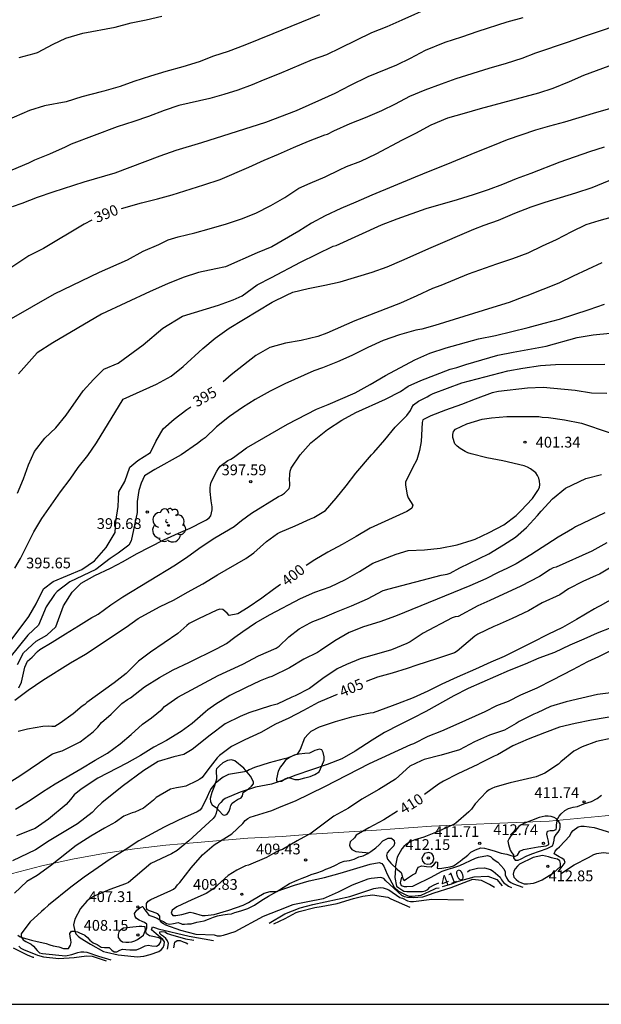
# Model space of a CAD drawing. Units: metres. Extents: x 575394 to 575744, y 4794290 to 4794540.
# Drawn here: x 575598 to 575639, y 4794290 to 4794359 of the extents above; entities that cross this region are included whole.
import ezdxf

# ---------------------------------------------------------------- set-up
doc = ezdxf.new("R2010")
doc.units = ezdxf.units.M
for name, color, linetype in [('010103', 9, 'LIMITE_MUNICIPAL'), ('010106', 9, 'Continuous'), ('020104', 34, 'Continuous'), ('020107', 3, 'Continuous'), ('020109', 7, 'CABEZA_TALUD'), ('020204', 9, 'Continuous'), ('020307', 24, 'Continuous'), ('020308', 9, 'Continuous'), ('100202', 3, 'Continuous')]:
    doc.layers.add(name, color=color, linetype=linetype)
doc.layers.add('020105', color=24, linetype='Continuous', lineweight=30)
doc.styles.add('ARIAL', font='ARIAL.TTF', dxfattribs={"height": 1})
doc.styles.add('ARIALI', font='ARIALI.TTF', dxfattribs={"height": 1})
doc.linetypes.add('CABEZA_TALUD', pattern='A,0.1,[204,DONOSTI.shx,S=0.15,R=0,X=0,Y=0],0,0.2', length=0.3)
doc.linetypes.add('LIMITE_MUNICIPAL', pattern='A,0.75,-0.32,0.75,-0.25,[205,DONOSTI.shx,S=0.375,R=0,X=0,Y=0],-1,0', length=3.07)

# ---------------------------------------------------------------- blocks, each defined once
blk = doc.blocks.new('ARBOL')
blk.add_circle((0, 0), 0.0587)
for centre, radius, start, end in [((-0.564, 0.381), 0.532, 92.28, 254.58), ((-0.28, 0.855), 0.3, 359.28777, 173.60777), ((0.097, 0.97), 0.21, 23.15651, 160.46651), ((0.438, 0.881), 0.24, 301.57804, 139.32804), ((0.656, 0.288), 0.443, 319.85562, 114.76562), ((-0.091, 0.321), 0.12, 119.14, 310.56), ((0.819, -0.249), 0.383, 235.52754, 62.02753), ((-0.556, -0.339), 0.555, 142.64, 266.54), ((-0.039, -0.384), 0.21, 189.64, 323.88), ((0.299, -0.624), 0.532, 224.67, 0.24), ((-0.301, -0.676), 0.45, 213.78, 295.32)]:
    blk.add_arc(centre, radius, start, end)
blk = doc.blocks.new('COTAPU')
blk.add_circle((0, 0), 0.075)

msp = doc.modelspace()

# ---------------------------------------------------------------- linework, layer by layer
at = {"layer": '010103', "lineweight": 0, "ltscale": 3, "flags": 128}
msp.add_lwpolyline([(575669.138, 4794308.823), (575667.524, 4794308.352), (575664.373, 4794307.545), (575659.282, 4794306.475), (575655.116, 4794305.643), (575651.078, 4794304.938), (575647.492, 4794304.348), (575643.569, 4794303.983), (575639.098, 4794303.527), (575635.174, 4794303.163), (575631.159, 4794302.98), (575626.961, 4794302.798), (575623.129, 4794302.525), (575618.569, 4794302.241), (575616.536, 4794302.089), (575614.158, 4794301.961), (575610.617, 4794301.654), (575608.425, 4794301.481), (575606.24, 4794301.231), (575604.065, 4794300.905), (575601.903, 4794300.502), (575599.757, 4794300.023), (575597.629, 4794299.469), (575595.521, 4794298.84), (575593.437, 4794298.138), (575591.379, 4794297.362), (575589.35, 4794296.515), (575587.419, 4794296.115), (575585.474, 4794295.787), (575583.518, 4794295.532), (575581.554, 4794295.351), (575579.584, 4794295.243), (575577.612, 4794295.209), (575575.64, 4794295.248), (575573.671, 4794295.361), (575571.708, 4794295.547), (575569.752, 4794295.807), (575567.302, 4794295.643)], dxfattribs=at)
at = {"layer": '010106', "flags": 128}
msp.add_lwpolyline([(575394.354, 4794290.372), (575744.344, 4794290.365), (575744.349, 4794540.357), (575394.359, 4794540.365)], close=True, dxfattribs=at)
at = {"layer": '020104', "flags": 128}
for points, elevation in [([(575626.882, 4794359.957), (575624.892, 4794359.077), (575623.848, 4794358.627), (575622.778, 4794358.193), (575620.604, 4794357.121), (575619.63, 4794356.673), (575618.646, 4794356.311), (575616.344, 4794355.339), (575615.212, 4794354.895), (575614.45, 4794354.563), (575613.45, 4794354.204), (575612.462, 4794353.886), (575611.492, 4794353.606), (575609.334, 4794353.114), (575608.298, 4794352.772), (575607.218, 4794352.356), (575606.188, 4794352.006), (575605.02, 4794351.632), (575601.824, 4794350.424), (575601.406, 4794350.218), (575600.29, 4794349.724), (575599.246, 4794349.308), (575598.824, 4794349.1), (575591.83, 4794346.172)], 388), ([(575619.146, 4794359.449), (575615.898, 4794358.119), (575613.946, 4794357.337), (575612.764, 4794356.903), (575611.748, 4794356.561), (575610.754, 4794356.18), (575609.614, 4794355.828), (575608.432, 4794355.506), (575607.348, 4794355.18), (575606.196, 4794354.8), (575605.228, 4794354.444), (575604.098, 4794354.116), (575603.898, 4794354.084), (575602.55, 4794353.724), (575601.462, 4794353.392), (575599.944, 4794353.092), (575598.908, 4794352.776), (575597.298, 4794352.084)], 387), ([(575633.345, 4794359.253), (575632.225, 4794358.941), (575630.206, 4794358.289), (575629.068, 4794357.893), (575627.896, 4794357.527), (575626.534, 4794356.971), (575625.492, 4794356.417), (575624.534, 4794355.935), (575622.518, 4794355.133), (575621.284, 4794354.521), (575620.216, 4794353.961), (575619.288, 4794353.533), (575617.518, 4794352.757), (575615.384, 4794351.936), (575610.914, 4794350.512), (575609.116, 4794349.982), (575607.998, 4794349.594), (575604.852, 4794348.412), (575602.692, 4794347.772), (575600.54, 4794347.084), (575599.434, 4794346.694), (575598.36, 4794346.278), (575597.696, 4794346.046)], 389), ([(575598.186, 4794356.476), (575599.228, 4794356.752), (575599.47, 4794356.83), (575600.556, 4794357.414), (575601.442, 4794357.824), (575602.626, 4794358.172), (575604.882, 4794358.602), (575606.01, 4794358.906), (575607.048, 4794359.102), (575608.148, 4794359.375)], 386), ([(575595.719, 4794337.153), (575600.639, 4794339.966), (575603.797, 4794341.486), (575605.745, 4794342.345), (575606.847, 4794342.945), (575607.927, 4794343.423), (575608.595, 4794343.755), (575609.295, 4794343.953), (575610.439, 4794344.241), (575611.459, 4794344.519), (575612.667, 4794344.869), (575613.695, 4794345.211), (575614.717, 4794345.619), (575615.749, 4794346.133), (575616.723, 4794346.705), (575617.709, 4794347.347), (575618.503, 4794347.703), (575619.541, 4794348.133), (575620.541, 4794348.633), (575621.047, 4794348.869), (575622.047, 4794349.25), (575623.105, 4794349.76), (575624.935, 4794350.72), (575625.866, 4794351.188), (575626.954, 4794351.782), (575628.112, 4794352.256), (575629.276, 4794352.584), (575630.4, 4794352.926), (575634.472, 4794354.012), (575635.466, 4794354.342), (575636.608, 4794354.796), (575637.616, 4794355.242), (575639.816, 4794356.05)], 391), ([(575639.57, 4794352.942), (575638.484, 4794352.64), (575636.262, 4794351.952), (575635.208, 4794351.68), (575634.236, 4794351.406), (575632.264, 4794350.722), (575631.236, 4794350.304), (575630.108, 4794349.87), (575627.97, 4794348.974), (575626.846, 4794348.544), (575625.834, 4794348.112), (575622.808, 4794346.865), (575621.697, 4794346.377), (575620.641, 4794345.935), (575619.547, 4794345.421), (575618.583, 4794344.919), (575617.717, 4794344.345), (575615.831, 4794343.249), (575614.809, 4794342.835), (575612.593, 4794341.871), (575611.923, 4794341.711), (575610.697, 4794341.465), (575609.633, 4794341.111), (575608.531, 4794340.675), (575607.333, 4794340.137), (575603.931, 4794338.56), (575600.534, 4794336.558), (575599.446, 4794335.852), (575598.147, 4794334.391)], 392), ([(575598.074, 4794326.063), (575598.486, 4794327.046), (575598.845, 4794328.029), (575599.256, 4794328.961), (575599.978, 4794329.893), (575600.752, 4794330.619), (575601.473, 4794331.5), (575602.658, 4794333.209), (575603.38, 4794333.986), (575604.102, 4794334.712), (575605.084, 4794335.128), (575606.838, 4794336.425), (575608.219, 4794337.576), (575609.585, 4794338.418), (575612.107, 4794339.183), (575613.131, 4794339.565), (575613.741, 4794339.829), (575614.791, 4794340.611), (575615.809, 4794341.119), (575617.835, 4794342.193), (575620.098, 4794343.301), (575620.308, 4794343.353), (575623.486, 4794344.793), (575624.574, 4794345.217), (575626.598, 4794345.934), (575628.788, 4794346.564), (575629.898, 4794346.904), (575630.942, 4794347.262), (575631.954, 4794347.642), (575632.906, 4794348.036), (575633.918, 4794348.396), (575635.948, 4794349.192), (575638.032, 4794349.91), (575639.05, 4794350.228)], 393), ([(575597.87, 4794320.813), (575598.282, 4794321.486), (575599.208, 4794323.35), (575599.774, 4794324.282), (575601.062, 4794326.146), (575601.732, 4794327.027), (575602.299, 4794327.855), (575602.969, 4794328.684), (575603.588, 4794329.565), (575605.441, 4794332.62), (575607.765, 4794333.659), (575608.798, 4794334.231), (575609.624, 4794334.905), (575611.002, 4794336.163), (575611.873, 4794336.871), (575612.843, 4794337.569), (575615.855, 4794339.397), (575616.847, 4794339.889), (575617.296, 4794340.081), (575618.362, 4794340.355), (575619.512, 4794340.573), (575620.594, 4794340.803), (575622.82, 4794341.485), (575623.88, 4794341.853), (575624.9, 4794342.295), (575626.938, 4794343.215), (575629.93, 4794344.484), (575630.656, 4794344.776), (575631.656, 4794345.13), (575632.782, 4794345.598), (575633.918, 4794346.046), (575634.902, 4794346.384), (575637.038, 4794347.016), (575638.194, 4794347.4), (575640.166, 4794348.214)], 394), ([(575638.868, 4794342.134), (575636.864, 4794341.214), (575635.854, 4794340.73), (575633.622, 4794339.83), (575633.422, 4794339.769), (575632.394, 4794339.377), (575631.248, 4794339.031), (575627.2, 4794337.761), (575626.292, 4794337.499), (575625.878, 4794337.433), (575624.726, 4794337.117), (575623.596, 4794336.717), (575622.518, 4794336.225), (575621.41, 4794335.665), (575620.412, 4794335.227), (575619.368, 4794334.797), (575618.748, 4794334.593), (575616.742, 4794333.701), (575615.7, 4794333.185), (575614.664, 4794332.599), (575613.778, 4794332.027), (575612.866, 4794331.411), (575611.962, 4794330.681), (575611.18, 4794329.913), (575610.956, 4794329.775), (575610.622, 4794329.519), (575609.504, 4794328.727), (575607.646, 4794327.701), (575606.938, 4794327.268), (575606.705, 4794326.748), (575606.527, 4794326.231), (575606.43, 4794325.471), (575606.414, 4794324.695), (575606.007, 4794322.73), (575605.845, 4794322.423), (575605.101, 4794321.873), (575604.535, 4794321.485), (575603.532, 4794320.725), (575601.72, 4794319.868), (575600.825, 4794319.183), (575600.647, 4794318.989), (575600.065, 4794318.116), (575599.531, 4794316.839), (575598.787, 4794316.143), (575597.542, 4794314.575)], 396), ([(575598.06, 4794314.099), (575598.486, 4794314.899), (575599.362, 4794315.732), (575600.119, 4794316.134), (575600.734, 4794316.726), (575601.272, 4794318.199), (575601.88, 4794319.149), (575602.506, 4794319.772), (575603.474, 4794320.31), (575604.55, 4794320.82), (575605.436, 4794321.286), (575606.382, 4794321.816), (575607.32, 4794322.316), (575608.284, 4794322.788), (575609.308, 4794323.263), (575610.116, 4794323.617), (575611.082, 4794324.095), (575611.268, 4794324.201), (575611.438, 4794324.333), (575611.574, 4794324.481), (575611.652, 4794324.887), (575611.652, 4794325.093), (575611.58, 4794325.517), (575611.508, 4794326.183), (575611.51, 4794326.419), (575611.538, 4794326.619), (575611.594, 4794326.825), (575611.984, 4794327.599), (575612.096, 4794327.783), (575612.218, 4794327.943), (575612.76, 4794328.337), (575612.962, 4794328.433), (575613.136, 4794328.549), (575614.058, 4794329.223), (575616.92, 4794330.879), (575618.95, 4794331.917), (575619.176, 4794332.021), (575619.766, 4794332.249), (575621.636, 4794333.059), (575622.688, 4794333.633), (575623.754, 4794334.261), (575625.812, 4794335.371), (575626.858, 4794335.825), (575627.986, 4794336.193), (575630.258, 4794336.821), (575631.44, 4794337.071), (575633.716, 4794337.615), (575634.842, 4794337.919), (575635.896, 4794338.216), (575637.988, 4794338.872), (575639.05, 4794339.252)], 397), ([(575598.148, 4794312.458), (575598.349, 4794312.861), (575598.568, 4794313.897), (575598.769, 4794314.328), (575599.102, 4794314.601), (575599.452, 4794314.994), (575599.626, 4794315.146), (575600.496, 4794315.654), (575601.416, 4794316.244), (575602.33, 4794316.782), (575603.266, 4794317.368), (575603.5, 4794317.482), (575603.704, 4794317.608), (575604.592, 4794318.252), (575605.432, 4794318.81), (575609.104, 4794321.044), (575609.962, 4794321.626), (575610.896, 4794322.299), (575611.834, 4794322.929), (575613.192, 4794323.719), (575613.696, 4794324.147), (575614.412, 4794324.655), (575616.284, 4794325.815), (575616.496, 4794325.919), (575616.698, 4794326.053), (575616.878, 4794326.209), (575617.024, 4794326.373), (575617.082, 4794326.565), (575617.08, 4794326.769), (575617.048, 4794326.969), (575617.08, 4794327.383), (575617.114, 4794327.599), (575617.178, 4794327.807), (575617.808, 4794328.735), (575618.536, 4794329.559), (575619.702, 4794330.511), (575620.72, 4794331.163), (575621.688, 4794331.681), (575623.768, 4794332.617), (575624.8, 4794333.163), (575625.348, 4794333.523), (575626.222, 4794333.927), (575628.264, 4794334.703), (575628.732, 4794334.823), (575629.374, 4794335.045), (575631.594, 4794335.691), (575632.678, 4794335.909), (575634.984, 4794336.315), (575637.148, 4794336.921), (575638.262, 4794337.114), (575639.442, 4794337.23)], 398), ([(575597.884, 4794311.612), (575598.814, 4794312.304), (575599.828, 4794312.994), (575601.772, 4794314.21), (575602.81, 4794314.818), (575605.664, 4794316.7), (575606.49, 4794317.296), (575607.97, 4794318.118), (575609.012, 4794318.602), (575609.926, 4794319.134), (575611.008, 4794319.72), (575612.04, 4794320.346), (575614.008, 4794321.493), (575614.566, 4794321.893), (575615.45, 4794322.687), (575616.21, 4794323.229), (575616.414, 4794323.341), (575617.46, 4794323.767), (575618.528, 4794324.275), (575618.762, 4794324.359), (575619.562, 4794324.855), (575620.322, 4794325.717), (575621.008, 4794326.567), (575621.676, 4794327.451), (575622.77, 4794328.723), (575622.938, 4794328.885), (575623.71, 4794329.781), (575624.432, 4794330.653), (575625.252, 4794331.469), (575625.512, 4794331.825), (575625.606, 4794332.031), (575625.72, 4794332.229), (575626.066, 4794332.471), (575626.254, 4794332.583), (575626.668, 4794332.787), (575626.852, 4794332.901), (575627.09, 4794333.009), (575629.084, 4794333.763), (575632.3, 4794334.599), (575633.352, 4794334.795), (575634.576, 4794334.969), (575635.632, 4794335.047), (575639.082, 4794335.075)], 399), ([(575597.3, 4794305.732), (575598.22, 4794306.324), (575600.318, 4794307.742), (575600.51, 4794307.854), (575600.928, 4794308.004), (575601.18, 4794308.072), (575601.98, 4794308.45), (575602.43, 4794308.684), (575603.348, 4794309.396), (575603.668, 4794309.714), (575603.942, 4794310.038), (575604.606, 4794310.634), (575605.356, 4794311.358), (575605.75, 4794311.644), (575605.956, 4794311.756), (575606.928, 4794312.524), (575607.976, 4794313.182), (575608.93, 4794313.724), (575610.028, 4794314.24), (575612.004, 4794315.212), (575612.648, 4794315.57), (575613.248, 4794315.99), (575613.804, 4794316.404), (575614.688, 4794316.998), (575615.71, 4794317.58), (575617.824, 4794318.691), (575618.832, 4794319.135), (575619.884, 4794319.511), (575620.962, 4794320.027), (575621.938, 4794320.595), (575622.87, 4794321.175), (575624.502, 4794321.787), (575625.344, 4794322.043), (575626.488, 4794322.109), (575627.576, 4794322.215), (575628.754, 4794322.447), (575629.82, 4794322.767), (575630.028, 4794322.847), (575631.002, 4794323.317), (575632.014, 4794323.847), (575632.892, 4794324.507), (575633.218, 4794324.833), (575634.01, 4794325.679), (575634.402, 4794326.247), (575634.508, 4794326.463), (575634.528, 4794326.667), (575634.518, 4794326.889), (575634.454, 4794327.095), (575634.366, 4794327.291), (575634.244, 4794327.477), (575633.88, 4794327.747), (575633.676, 4794327.871), (575633.45, 4794327.965), (575631.94, 4794328.321), (575630.83, 4794328.531), (575629.73, 4794328.811), (575629.512, 4794328.881), (575629.316, 4794328.967), (575628.962, 4794329.185), (575628.762, 4794329.339), (575628.594, 4794329.507), (575628.462, 4794329.943), (575628.466, 4794330.159), (575628.516, 4794330.361), (575628.644, 4794330.527), (575629.434, 4794330.895), (575630.504, 4794331.217), (575631.156, 4794331.311), (575632.23, 4794331.415), (575634.472, 4794331.403), (575634.702, 4794331.373), (575635.128, 4794331.351), (575636.262, 4794331.177), (575637.434, 4794330.937), (575639.374, 4794330.289)], 401), ([(575597.938, 4794303.982), (575598.95, 4794304.608), (575599.822, 4794305.196), (575600.7, 4794305.762), (575602.492, 4794306.8), (575603.48, 4794307.414), (575604.344, 4794307.898), (575605.234, 4794308.55), (575606.004, 4794309.208), (575606.798, 4794309.934), (575607.428, 4794310.378), (575608.162, 4794310.982), (575608.328, 4794311.15), (575609.27, 4794311.81), (575612.078, 4794313.32), (575613.79, 4794314.116), (575614.89, 4794314.698), (575616.136, 4794315.236), (575616.344, 4794315.362), (575617.002, 4794316.032), (575617.728, 4794316.576), (575618.51, 4794317.003), (575618.696, 4794317.095), (575619.358, 4794317.347), (575620.326, 4794317.771), (575621.392, 4794318.187), (575622.504, 4794318.673), (575623.606, 4794319.251), (575624.008, 4794319.385), (575627.644, 4794320.331), (575628.062, 4794320.411), (575628.272, 4794320.475), (575628.952, 4794320.847), (575630.976, 4794321.823), (575631.996, 4794322.439), (575632.844, 4794322.977), (575633.598, 4794323.667), (575634.372, 4794324.485), (575634.636, 4794324.807), (575635.408, 4794325.653), (575636.326, 4794326.407), (575637.746, 4794327.071), (575638.84, 4794327.371)], 402), ([(575639.078, 4794324.675), (575637.03, 4794323.703), (575636.824, 4794323.565), (575635.822, 4794322.985), (575633.898, 4794321.753), (575632.892, 4794321.127), (575632.27, 4794320.809), (575631.626, 4794320.523), (575630.772, 4794320.065), (575629.648, 4794319.579), (575624.466, 4794317.475), (575623.364, 4794317.079), (575622.224, 4794316.721), (575621.214, 4794316.319), (575620.212, 4794315.743), (575619.224, 4794315.06), (575619.014, 4794314.934), (575618.056, 4794314.468), (575617.052, 4794313.864), (575615.818, 4794313.26), (575615.6, 4794313.188), (575615.016, 4794312.946), (575613.974, 4794312.47), (575612.902, 4794311.932), (575611.912, 4794311.318), (575611.348, 4794310.936), (575611.194, 4794310.778), (575610.264, 4794309.964), (575609.502, 4794309.41), (575608.474, 4794308.796), (575607.592, 4794308.318), (575606.658, 4794307.74), (575605.688, 4794307.206), (575603.674, 4794306.156), (575602.502, 4794305.394), (575602.022, 4794304.986), (575601.774, 4794304.664), (575601.456, 4794304.326), (575600.236, 4794303.286), (575599.292, 4794302.652), (575599.112, 4794302.56), (575598.008, 4794302.12)], 403), ([(575639.219, 4794322.581), (575638.154, 4794322.003), (575635.662, 4794320.887), (575635.458, 4794320.843), (575635.254, 4794320.727), (575634.506, 4794320.233), (575633.204, 4794319.557), (575631.038, 4794318.555), (575630.214, 4794318.197), (575628.832, 4794317.449), (575628.628, 4794317.421), (575628.414, 4794317.343), (575626.392, 4794316.279), (575625.47, 4794315.673), (575625.25, 4794315.555), (575624.184, 4794315.109), (575622, 4794314.481), (575621.038, 4794314.096), (575620.382, 4794313.784), (575619.38, 4794313.104), (575618.446, 4794312.412), (575617.448, 4794311.898), (575617.226, 4794311.82), (575616.2, 4794311.332), (575615.74, 4794311.204), (575614.222, 4794310.716), (575613.61, 4794310.458), (575612.574, 4794309.938), (575611.524, 4794309.164), (575610.264, 4794308.164), (575609.67, 4794307.81), (575608.978, 4794307.642), (575607.886, 4794307.316), (575606.894, 4794306.68), (575605.364, 4794305.574), (575603.944, 4794304.442), (575603.578, 4794304.082), (575603.288, 4794303.752), (575602.25, 4794302.964), (575600.288, 4794301.776), (575599.32, 4794301.146), (575597.724, 4794300.378)], 404), ([(575639.823, 4794318.797), (575638.741, 4794318.199), (575638.567, 4794318.089), (575638.355, 4794317.983), (575637.087, 4794317.223), (575636.115, 4794316.679), (575635.083, 4794316.181), (575633.993, 4794315.617), (575632.048, 4794314.645), (575631.104, 4794314.249), (575630.052, 4794313.759), (575628.762, 4794313.213), (575627.684, 4794312.709), (575626.72, 4794312.223), (575625.698, 4794311.755), (575624.604, 4794311.354), (575624.216, 4794311.196), (575622.902, 4794310.722), (575622.694, 4794310.7), (575622.46, 4794310.652), (575621.394, 4794310.41), (575620.248, 4794310.084), (575619.136, 4794309.728), (575618.548, 4794309.412), (575618.378, 4794309.262), (575618.1, 4794308.954), (575617.798, 4794308.158), (575617.596, 4794307.84), (575616.898, 4794307.544), (575616.676, 4794307.504), (575615.64, 4794307.218), (575614.622, 4794306.902), (575614.236, 4794306.738), (575614.054, 4794306.61), (575612.804, 4794306.402), (575612.416, 4794306.226), (575612.23, 4794306.094), (575611.872, 4794305.786), (575611.59, 4794305.44), (575611.474, 4794305.232), (575611.31, 4794304.85), (575610.944, 4794304.088), (575610.8, 4794303.928), (575610.6, 4794303.812), (575609.306, 4794303.224), (575608.316, 4794302.738), (575606.544, 4794301.782), (575605.592, 4794301.154), (575604.546, 4794300.498), (575603.688, 4794299.92), (575602.718, 4794299.236), (575601.79, 4794298.552), (575600.23, 4794297.294), (575599.932, 4794297), (575599.742, 4794296.854), (575598.958, 4794296.114), (575598.442, 4794295.453), (575598.334, 4794295.283), (575598.326, 4794295.077), (575598.462, 4794294.863), (575598.652, 4794294.741), (575598.844, 4794294.665), (575599.022, 4794294.561), (575599.178, 4794294.433), (575599.446, 4794294.113), (575599.6, 4794293.969), (575599.818, 4794293.911), (575601.424, 4794293.758), (575601.86, 4794293.85), (575602.27, 4794293.992), (575602.486, 4794294.024), (575602.702, 4794294.022), (575602.912, 4794293.996), (575603.72, 4794293.718), (575604.588, 4794293.48)], 406), ([(575639.501, 4794316.655), (575638.539, 4794316.287), (575637.601, 4794315.855), (575636.621, 4794315.441), (575635.553, 4794314.939), (575634.461, 4794314.525), (575633.519, 4794314.121), (575632.385, 4794313.665), (575629.52, 4794312.423), (575628.538, 4794311.901), (575626.568, 4794310.815), (575625.67, 4794310.348), (575624.732, 4794309.888), (575623.692, 4794309.334), (575622.828, 4794308.808), (575621.652, 4794308.048), (575620.72, 4794307.512), (575619.694, 4794307.11), (575617.508, 4794306.37), (575616.426, 4794305.942), (575615.8, 4794305.746), (575614.692, 4794305.538), (575613.608, 4794305.172), (575612.57, 4794304.736), (575612.402, 4794304.608), (575612.252, 4794304.462), (575612.122, 4794304.308), (575612.02, 4794304.124), (575611.974, 4794303.924), (575611.946, 4794303.706), (575611.874, 4794303.514), (575611.718, 4794303.33), (575610.03, 4794301.774), (575609.208, 4794301.1), (575608.81, 4794300.874), (575607.38, 4794300.198), (575605.822, 4794298.872), (575605.598, 4794298.776), (575604.508, 4794298.382), (575603.468, 4794297.932), (575603.066, 4794297.696), (575602.908, 4794297.556), (575602.46, 4794297.046), (575602.058, 4794296.308), (575601.982, 4794295.904), (575602.074, 4794295.476), (575602.15, 4794295.284), (575602.292, 4794295.134), (575602.452, 4794295.006), (575603.164, 4794294.568), (575604.07, 4794294.058), (575604.27, 4794293.996), (575605.094, 4794293.816), (575606.204, 4794293.696), (575606.424, 4794293.688), (575606.882, 4794293.728), (575607.33, 4794293.834), (575607.926, 4794294.052), (575608.108, 4794294.164), (575608.232, 4794294.322), (575608.316, 4794294.514), (575608.318, 4794294.718), (575608.224, 4794294.9), (575607.736, 4794295.292), (575607.424, 4794295.572), (575607.494, 4794295.764), (575607.706, 4794295.712), (575607.898, 4794295.636), (575610.06, 4794295.126), (575611.744, 4794294.82)], 407), ([(575631.359, 4794298.512), (575631.019, 4794298.736), (575630.461, 4794299.02), (575629.841, 4794299.076), (575628.319, 4794298.497), (575627.133, 4794298.132), (575626.551, 4794297.908), (575626.351, 4794297.85), (575625.717, 4794297.796), (575625.297, 4794297.834), (575625.091, 4794297.874), (575624.901, 4794297.964), (575623.771, 4794298.982), (575623.631, 4794299.144), (575623.441, 4794299.222), (575622.769, 4794299.15), (575622.531, 4794299.106), (575621.429, 4794298.692), (575620.448, 4794298.184), (575619.402, 4794297.724), (575618.338, 4794297.526), (575617.294, 4794297.304), (575616.278, 4794296.916), (575615.222, 4794296.496), (575613.246, 4794295.436), (575612.428, 4794295.16), (575612.23, 4794295.12), (575612.018, 4794295.116), (575611.828, 4794295.19), (575610.544, 4794295.236), (575609.474, 4794295.518), (575608.432, 4794295.88), (575608.252, 4794295.976), (575608.076, 4794296.104), (575608.002, 4794296.302), (575607.992, 4794296.51), (575607.872, 4794296.676), (575607.486, 4794296.828), (575607.28, 4794296.892), (575607.106, 4794296.996), (575607.066, 4794297.194), (575607.074, 4794297.396), (575607.188, 4794297.566), (575607.364, 4794297.692), (575608.774, 4794298.31), (575608.952, 4794298.416), (575609.11, 4794298.55), (575609.244, 4794298.714), (575609.4, 4794298.862), (575610.182, 4794299.886), (575610.978, 4794300.796), (575611.796, 4794301.5), (575613.02, 4794302.26), (575613.792, 4794302.998), (575613.954, 4794303.188), (575614.136, 4794303.348), (575614.318, 4794303.44), (575615.822, 4794303.9), (575616.48, 4794304.184), (575617.482, 4794304.584), (575619.53, 4794305.58), (575622.648, 4794307.168), (575625.538, 4794308.516), (575625.73, 4794308.584), (575626.746, 4794309.086), (575627.696, 4794309.469), (575628.698, 4794309.901), (575630.719, 4794310.805), (575631.539, 4794311.227), (575632.339, 4794311.527), (575633.213, 4794311.965), (575634.355, 4794312.465), (575635.433, 4794313.033), (575636.843, 4794313.745), (575637.873, 4794314.311), (575638.655, 4794314.641), (575639.573, 4794315.111)], 408), ([(575640.765, 4794312.287), (575638.553, 4794311.999), (575636.367, 4794311.479), (575635.267, 4794311.157), (575634.345, 4794310.709), (575634.113, 4794310.613), (575633.089, 4794310.103), (575632.875, 4794309.965), (575632.077, 4794309.511), (575631.017, 4794309.149), (575629.983, 4794308.691), (575628.927, 4794308.143), (575627.642, 4794307.762), (575626.46, 4794307.458), (575626.244, 4794307.376), (575625.454, 4794306.996), (575624.456, 4794306.078), (575623.3, 4794305.354), (575622.116, 4794304.694), (575621.17, 4794304.054), (575620.15, 4794303.502), (575618.558, 4794302.312), (575617.584, 4794301.788), (575616.556, 4794301.178), (575616.338, 4794301.098), (575616.108, 4794300.988), (575615.456, 4794300.618), (575614.184, 4794300.088), (575613.978, 4794300.026), (575613.388, 4794299.736), (575612.78, 4794299.356), (575611.774, 4794298.46), (575611.248, 4794298.1), (575610.232, 4794297.666), (575609.2, 4794297.162), (575608.856, 4794296.932), (575608.788, 4794296.738), (575608.902, 4794296.568), (575609.12, 4794296.566), (575609.534, 4794296.63), (575610.126, 4794296.794), (575610.332, 4794296.754), (575610.95, 4794296.558), (575611.18, 4794296.558), (575611.808, 4794296.63), (575612.814, 4794296.93), (575613.82, 4794297.298), (575614.198, 4794297.466), (575614.378, 4794297.59), (575615.294, 4794298.12), (575615.702, 4794298.232), (575616.134, 4794298.242), (575617.396, 4794298.68), (575618.43, 4794298.986), (575619.502, 4794299.23), (575620.594, 4794299.528), (575622.699, 4794300.152), (575623.321, 4794300.256), (575623.509, 4794300.186), (575623.633, 4794300.018), (575623.883, 4794299.444), (575624.367, 4794298.554), (575624.667, 4794298.26), (575625.223, 4794297.984), (575625.415, 4794297.926), (575625.621, 4794297.918), (575626.239, 4794297.974), (575627.155, 4794298.407), (575627.289, 4794298.463), (575627.502, 4794298.508)], 409), ([(575639.579, 4794308.951), (575638.493, 4794308.713), (575637.481, 4794308.343), (575636.917, 4794308.051), (575635.997, 4794307.305), (575635.825, 4794307.143), (575634.889, 4794306.513), (575634.275, 4794306.243), (575632.455, 4794305.825), (575631.403, 4794305.53), (575631.193, 4794305.44), (575630.997, 4794305.332), (575630.815, 4794305.198), (575630.025, 4794304.372), (575629.757, 4794303.992), (575629.579, 4794303.804), (575628.677, 4794303.01), (575628.449, 4794302.888), (575627.475, 4794302.458), (575626.445, 4794302.032), (575625.803, 4794301.844), (575625.581, 4794301.756), (575625.367, 4794301.646), (575625.199, 4794301.534), (575625.033, 4794301.386), (575624.895, 4794301.212), (575624.569, 4794300.632), (575624.429, 4794299.95)], 411), ([(575635.813, 4794299.614), (575636.303, 4794300.276), (575636.233, 4794300.464), (575636.061, 4794300.578), (575635.873, 4794300.662), (575635.529, 4794300.878), (575635.601, 4794301.068), (575635.743, 4794301.222), (575635.899, 4794301.358), (575636.635, 4794302.14), (575636.723, 4794302.339), (575636.857, 4794302.497), (575637.205, 4794302.751), (575637.399, 4794302.801), (575637.635, 4794302.801), (575638.315, 4794302.703), (575639.461, 4794302.353)], 411), ([(575624.873, 4794299.238), (575624.789, 4794298.844), (575624.855, 4794298.65), (575625.051, 4794298.592), (575625.253, 4794298.592), (575625.669, 4794298.624), (575625.863, 4794298.698), (575626.911, 4794299.22), (575627.71, 4794299.664), (575628.143, 4794299.808), (575628.453, 4794299.886), (575628.957, 4794300.066), (575630.039, 4794300.566), (575630.247, 4794300.644), (575630.889, 4794300.746), (575631.089, 4794300.696), (575631.231, 4794300.552), (575631.405, 4794300.416), (575631.597, 4794300.294), (575632.019, 4794299.82), (575632.111, 4794299.624), (575632.113, 4794299.398), (575632.209, 4794299.196), (575632.329, 4794299.014), (575632.501, 4794298.874), (575632.697, 4794298.766), (575633.343, 4794298.536)], 411), ([(575627.748, 4794298.586), (575628.386, 4794298.777), (575628.856, 4794298.956), (575629.941, 4794299.258), (575630.911, 4794299.308), (575631.529, 4794299.072), (575631.895, 4794298.636)], 409), ([(575615.626, 4794296.022), (575616.732, 4794296.678), (575617.808, 4794297.096), (575618.676, 4794297.338), (575621.277, 4794297.884), (575622.953, 4794298.462), (575623.375, 4794298.528), (575623.599, 4794298.494), (575623.801, 4794298.436), (575623.987, 4794298.354), (575624.749, 4794297.824), (575624.943, 4794297.768), (575625.303, 4794297.584), (575625.507, 4794297.546), (575625.715, 4794297.544), (575626.995, 4794297.706), (575629.193, 4794297.66)], 406), ([(575608.536, 4794294.226), (575608.62, 4794294.61), (575608.546, 4794294.804), (575608.416, 4794294.962), (575608.268, 4794295.11), (575608.13, 4794295.19), (575608.002, 4794295.308), (575607.998, 4794295.416), (575608.152, 4794295.454), (575608.352, 4794295.422), (575608.534, 4794295.318), (575608.75, 4794295.242), (575609.792, 4794294.946), (575610.372, 4794294.844)], 406), ([(575597.764, 4794294.317), (575598.744, 4794293.823), (575599.132, 4794293.667), (575599.21, 4794293.649)], 404)]:
    msp.add_lwpolyline(points, dxfattribs=dict(at, elevation=elevation))
for points, elevation in [([(575635.045, 4794301.248), (575635.409, 4794301.44), (575635.493, 4794301.626), (575635.535, 4794301.834), (575635.555, 4794302.038), (575635.671, 4794302.218), (575635.809, 4794302.38), (575635.919, 4794302.566), (575635.957, 4794302.766), (575635.957, 4794302.971), (575635.845, 4794303.151), (575635.707, 4794303.311), (575635.523, 4794303.411), (575635.319, 4794303.469), (575635.115, 4794303.493), (575634.905, 4794303.493), (575634.687, 4794303.462), (575634.489, 4794303.402), (575633.415, 4794302.986), (575633.237, 4794302.894), (575633.069, 4794302.77), (575632.929, 4794302.616), (575632.807, 4794302.43), (575632.645, 4794302.284), (575632.505, 4794302.122), (575632.385, 4794301.948), (575632.309, 4794301.752), (575632.345, 4794301.532), (575632.463, 4794301.128), (575632.583, 4794300.95), (575632.703, 4794300.806), (575632.703, 4794300.604), (575632.813, 4794300.426), (575633.017, 4794300.436), (575633.223, 4794300.512), (575633.589, 4794300.712), (575633.967, 4794300.882)], 412), ([(575626.477, 4794300.898), (575626.291, 4794300.56), (575626.349, 4794300.354), (575626.489, 4794300.2), (575626.691, 4794300.146), (575626.899, 4794300.17), (575627.059, 4794300.316), (575627.133, 4794300.512), (575627.113, 4794300.72), (575626.985, 4794300.888), (575626.795, 4794300.96)], 412), ([(575634.073, 4794300.612), (575633.119, 4794300.144), (575632.965, 4794300.008), (575632.815, 4794299.834), (575632.713, 4794299.652), (575632.665, 4794299.45), (575632.725, 4794299.25), (575632.873, 4794299.082), (575633.055, 4794298.946), (575633.257, 4794298.846), (575633.449, 4794298.782), (575633.665, 4794298.774), (575634.097, 4794298.824), (575634.297, 4794298.884), (575634.699, 4794299.05), (575635.483, 4794299.554), (575635.965, 4794299.986), (575635.987, 4794300.198), (575635.935, 4794300.394), (575635.755, 4794300.492), (575635.541, 4794300.554), (575635.337, 4794300.592), (575635.135, 4794300.67), (575634.713, 4794300.756)], 412), ([(575606.872, 4794295.182), (575607.014, 4794295.57), (575606.97, 4794295.768), (575606.758, 4794295.798), (575606.556, 4794295.798), (575605.468, 4794295.692), (575605.292, 4794295.572), (575605.142, 4794295.426), (575605.088, 4794295.232), (575605.104, 4794295.026), (575605.224, 4794294.844), (575605.398, 4794294.726), (575605.628, 4794294.7), (575605.842, 4794294.704), (575606.06, 4794294.738), (575606.258, 4794294.798), (575606.438, 4794294.894)], 408)]:
    msp.add_lwpolyline(points, close=True, dxfattribs=dict(at, elevation=elevation))
at = {"layer": '020105', "flags": 128}
for points, elevation in [([(575605.318, 4794345.94), (575606.721, 4794346.325), (575607.831, 4794346.597), (575608.855, 4794346.895), (575611.079, 4794347.579), (575612.215, 4794347.969), (575614.221, 4794348.831), (575615.279, 4794349.315), (575616.277, 4794349.725), (575617.347, 4794350.197), (575618.379, 4794350.631), (575619.521, 4794351.074), (575619.713, 4794351.134), (575620.157, 4794351.362), (575621.293, 4794351.874), (575622.373, 4794352.292), (575623.497, 4794352.776), (575624.451, 4794353.248), (575625.455, 4794353.768), (575626.531, 4794354.214), (575627.669, 4794354.634), (575628.692, 4794355), (575631.002, 4794355.74), (575632.212, 4794356.086), (575633.298, 4794356.426), (575634.252, 4794356.804), (575636.544, 4794357.562), (575637.654, 4794357.97), (575640.916, 4794359.056)], 390), ([(575603.246, 4794345.122), (575602.715, 4794344.847), (575599.873, 4794343.141), (575598.859, 4794342.621), (575594.643, 4794339.835)], 390), ([(575640.916, 4794345.694), (575638.648, 4794345.068), (575637.736, 4794344.8), (575636.746, 4794344.314), (575635.672, 4794343.75), (575634.686, 4794343.302), (575633.692, 4794342.814), (575632.62, 4794342.426), (575631.498, 4794342.056), (575629.53, 4794341.347), (575627.622, 4794340.547), (575627.04, 4794340.339), (575625.956, 4794339.835), (575624.802, 4794339.323), (575621.606, 4794338.079), (575619.668, 4794337.217), (575619.044, 4794336.993), (575617.864, 4794336.709), (575616.776, 4794336.523), (575615.684, 4794336.221), (575614.71, 4794335.673), (575612.985, 4794334.322), (575612.433, 4794333.83)], 395), ([(575639.204, 4794333.011), (575638.13, 4794333.035), (575637.002, 4794333.233), (575634.776, 4794333.431), (575633.662, 4794333.397), (575631.636, 4794333.147), (575631.196, 4794333.059), (575630.014, 4794332.621), (575629.072, 4794332.249), (575627.95, 4794331.851), (575626.93, 4794331.461), (575626.374, 4794331.177), (575626.316, 4794330.981), (575626.258, 4794329.671), (575626.142, 4794329.045), (575625.944, 4794328.395), (575625.638, 4794327.829), (575625.15, 4794326.831), (575625.152, 4794326.603), (575625.266, 4794325.935), (575625.346, 4794325.737), (575625.666, 4794325.207), (575625.59, 4794325.013), (575625.434, 4794324.887), (575625.24, 4794324.767), (575622.688, 4794323.611), (575621.72, 4794323.037), (575620.734, 4794322.479), (575619.734, 4794321.945), (575618.832, 4794321.411), (575618.209, 4794321.005)], 400), ([(575597.613, 4794315.793), (575598.85, 4794317.45), (575599.365, 4794318.331), (575599.88, 4794319.366), (575600.551, 4794319.885), (575602.565, 4794320.717), (575603.442, 4794321.339), (575604.267, 4794322.272), (575604.885, 4794323.308), (575604.935, 4794324.083), (575605.088, 4794325.118), (575605.137, 4794326.152), (575605.549, 4794326.877), (575605.908, 4794327.86), (575606.476, 4794328.327), (575607.353, 4794328.897), (575607.713, 4794329.674), (575608.228, 4794330.554), (575609.002, 4794331.228), (575609.879, 4794331.902), (575610.161, 4794332.091)], 395), ([(575640.327, 4794321.375), (575638.699, 4794320.401), (575638.465, 4794320.315), (575637.545, 4794319.897), (575636.532, 4794319.379), (575635.932, 4794318.961), (575634.706, 4794318.393), (575633.734, 4794317.839), (575632.61, 4794317.295), (575631.556, 4794316.829), (575631.324, 4794316.741), (575630.208, 4794316.217), (575629.992, 4794316.063), (575628.768, 4794315.017), (575628.57, 4794314.903), (575627.328, 4794314.487), (575625.942, 4794314.049), (575625.28, 4794313.807), (575624.214, 4794313.481), (575623.194, 4794313.201), (575622.414, 4794312.899)], 405), ([(575616.429, 4794319.667), (575615.932, 4794319.333), (575615.116, 4794318.721), (575614.164, 4794318.074), (575613.44, 4794317.632), (575612.846, 4794317.514), (575612.716, 4794317.688), (575612.402, 4794317.944), (575612.202, 4794317.954), (575611.984, 4794317.894), (575610.692, 4794317.29), (575610.06, 4794316.946), (575609.892, 4794316.816), (575609.254, 4794316.252), (575607.362, 4794314.942), (575606.506, 4794314.324), (575605.648, 4794313.464), (575604.808, 4794312.804), (575602.918, 4794311.44), (575602.768, 4794311.298), (575602.59, 4794311.178), (575601.95, 4794310.636), (575601.036, 4794309.998), (575600.678, 4794309.77), (575600.462, 4794309.752), (575600.238, 4794309.778), (575599.836, 4794309.768), (575598.76, 4794309.586), (575598.102, 4794309.416)], 400), ([(575620.373, 4794312.001), (575620.116, 4794311.878), (575619.062, 4794311.446), (575618.038, 4794310.874), (575617.008, 4794310.34), (575616.09, 4794309.916), (575615.052, 4794309.352), (575613.94, 4794308.836), (575613.01, 4794308.358), (575612.18, 4794307.728), (575612.012, 4794307.57), (575611.35, 4794306.74), (575610.956, 4794306.212), (575610.798, 4794306.082), (575610.592, 4794305.966), (575609.808, 4794305.598), (575609.586, 4794305.544), (575609.162, 4794305.48), (575608.75, 4794305.382), (575607.746, 4794304.802), (575607.558, 4794304.614), (575606.86, 4794304.058), (575606.266, 4794303.78), (575606.072, 4794303.724), (575605.488, 4794303.492), (575604.918, 4794303.08), (575604.13, 4794302.66), (575603.186, 4794302.1), (575602.154, 4794301.456), (575600.36, 4794300.044), (575599.44, 4794299.364), (575598.708, 4794298.932), (575597.856, 4794298.134)], 405), ([(575640.185, 4794310.555), (575638.135, 4794310.213), (575637.005, 4794309.973), (575635.917, 4794309.705), (575634.857, 4794309.323), (575633.713, 4794308.877), (575632.637, 4794308.419), (575631.573, 4794307.795), (575631.343, 4794307.693), (575630.379, 4794307.193), (575630.193, 4794307.118), (575628.799, 4794306.45), (575627.815, 4794305.954), (575627.447, 4794305.742), (575626.481, 4794305.024)], 410), ([(575624.592, 4794303.844), (575623.632, 4794303.242), (575622.604, 4794302.684), (575621.714, 4794302.168), (575621.598, 4794301.998), (575621.302, 4794301.72), (575621.25, 4794301.484), (575621.296, 4794301.326), (575621.408, 4794301.166), (575621.584, 4794301.07), (575621.692, 4794301.036), (575621.904, 4794301.006), (575622.614, 4794300.95)], 410), ([(575636.051, 4794299.512), (575636.933, 4794300.106), (575637.927, 4794300.606), (575638.307, 4794300.818), (575638.503, 4794300.891), (575638.945, 4794300.961), (575639.797, 4794300.865), (575640.353, 4794300.597), (575640.859, 4794300.163), (575641.607, 4794299.279)], 410), ([(575624.461, 4794299.858), (575624.419, 4794299.216), (575624.517, 4794298.618), (575624.683, 4794298.492), (575625.033, 4794298.27), (575625.259, 4794298.238), (575626.331, 4794298.238), (575626.529, 4794298.292), (575626.713, 4794298.382), (575626.847, 4794298.54), (575627.166, 4794298.71), (575627.491, 4794298.855)], 410), ([(575629.483, 4794299.616), (575629.628, 4794299.728), (575630.188, 4794299.874), (575630.675, 4794299.9), (575631.083, 4794299.772), (575631.273, 4794299.656), (575631.761, 4794299.244), (575631.859, 4794299.052), (575632.001, 4794298.876), (575632.343, 4794298.61), (575632.555, 4794298.512)], 410), ([(575615.958, 4794295.99), (575616.75, 4794296.348), (575617.514, 4794296.776), (575617.722, 4794296.844), (575618.83, 4794297.134), (575619.256, 4794297.188), (575620.385, 4794297.406), (575621.527, 4794297.754), (575622.183, 4794297.914), (575622.845, 4794298.018), (575623.929, 4794297.842), (575624.121, 4794297.738), (575625.453, 4794297.143)], 405), ([(575598.158, 4794294.423), (575598.306, 4794294.287), (575598.482, 4794294.191), (575599.456, 4794293.805), (575599.884, 4794293.673), (575600.948, 4794293.565), (575602.028, 4794293.636), (575602.885, 4794293.739), (575603.276, 4794293.732), (575604.266, 4794293.394)], 405), ([(575608.988, 4794294.306), (575609.06, 4794294.708), (575609.224, 4794294.824), (575609.432, 4794294.818), (575609.634, 4794294.724), (575609.846, 4794294.656), (575609.964, 4794294.58)], 405)]:
    msp.add_lwpolyline(points, dxfattribs=dict(at, elevation=elevation))
at = {"layer": '020107'}
for points in [[(575616.154, 4794306.112, 406.768), (575616.154, 4794305.978, 406.88), (575616.246, 4794305.918, 406.972), (575616.492, 4794305.952, 406.99), (575616.756, 4794306.1, 406.936), (575616.952, 4794306.2, 406.938), (575617.152, 4794306.146, 407.07), (575617.434, 4794306.056, 407.172), (575617.706, 4794306.068, 407.226), (575618.132, 4794306.168, 407.206), (575618.5, 4794306.28, 407.226), (575618.816, 4794306.414, 407.19), (575619.132, 4794306.602, 407.158), (575619.316, 4794307.028, 406.98), (575619.472, 4794307.406, 406.754), (575619.472, 4794307.65, 406.596), (575619.416, 4794307.952, 406.43), (575619.32, 4794308.124, 406.36), (575619.146, 4794308.186, 406.34), (575618.82, 4794308.086, 406.276), (575618.452, 4794307.902, 406.198), (575618.13, 4794307.872, 406.146), (575617.734, 4794307.836, 406.112), (575617.378, 4794307.756, 406.072), (575617.092, 4794307.618, 406.096), (575616.784, 4794307.422, 406.142), (575616.61, 4794307.19, 406.176), (575616.432, 4794306.948, 406.286), (575616.268, 4794306.644, 406.492), (575616.154, 4794306.112, 406.768)], [(575612.372, 4794303.616, 407.4), (575612.426, 4794303.586, 407.414), (575612.54, 4794303.57, 407.432), (575612.696, 4794303.642, 407.426), (575612.854, 4794303.858, 407.394), (575612.908, 4794304.058, 407.382), (575612.96, 4794304.238, 407.358), (575613.064, 4794304.404, 407.34), (575613.206, 4794304.534, 407.324), (575613.42, 4794304.662, 407.304), (575613.672, 4794304.778, 407.236), (575613.774, 4794304.916, 407.186), (575613.83, 4794305.158, 407.062), (575614.028, 4794305.286, 407.05), (575614.196, 4794305.412, 406.93), (575614.412, 4794305.608, 406.824), (575614.548, 4794305.756, 406.754), (575614.554, 4794305.888, 406.702), (575614.332, 4794306.292, 406.308), (575613.86, 4794306.842, 405.798), (575613.232, 4794307.356, 405.43), (575613.002, 4794307.43, 405.41), (575612.724, 4794307.382, 405.414), (575612.408, 4794307.218, 405.392), (575612.168, 4794307.008, 405.394), (575611.966, 4794306.81, 405.396), (575611.948, 4794306.708, 405.476), (575611.952, 4794306.096, 405.854), (575611.82, 4794305.628, 406.154), (575611.624, 4794305.16, 406.404), (575611.518, 4794304.738, 406.48), (575611.53, 4794304.51, 406.58), (575611.664, 4794304.298, 406.73), (575611.97, 4794304.086, 407.08), (575612.372, 4794303.616, 407.4)]]:
    msp.add_polyline3d(points, dxfattribs=at)
at = {"layer": '020109'}
msp.add_polyline3d([(575598.088, 4794295.187, 405.634), (575598.246, 4794295.081, 405.808), (575598.316, 4794295.063, 405.86), (575598.464, 4794295.011, 405.99), (575598.728, 4794294.927, 406.108), (575599.048, 4794294.843, 406.184), (575599.428, 4794294.755, 406.258), (575599.768, 4794294.681, 406.332), (575600.07, 4794294.601, 406.446), (575600.334, 4794294.519, 406.53), (575600.558, 4794294.448, 406.584), (575600.95, 4794294.384, 406.692), (575601.268, 4794294.266, 406.726), (575601.636, 4794294.262, 406.81), (575601.778, 4794294.488, 406.826), (575601.814, 4794294.68, 406.828), (575601.794, 4794294.87, 406.792), (575601.734, 4794295.096, 406.79), (575601.73, 4794295.316, 406.79), (575601.826, 4794295.47, 406.804), (575602.014, 4794295.482, 406.9), (575602.246, 4794295.414, 406.998), (575602.442, 4794295.338, 407.1), (575602.506, 4794295.312, 407.122), (575602.756, 4794295.194, 407.258), (575602.948, 4794295.034, 407.294), (575603.122, 4794294.852, 407.426), (575603.354, 4794294.66, 407.498), (575603.626, 4794294.538, 407.582), (575603.91, 4794294.358, 407.684), (575604.148, 4794294.338, 407.706), (575604.476, 4794294.338, 407.704), (575604.648, 4794294.148, 407.704), (575604.804, 4794294.038, 407.73), (575605.01, 4794294.038, 407.732), (575605.202, 4794294.14, 407.768), (575605.404, 4794294.224, 407.74), (575605.634, 4794294.192, 407.718), (575605.918, 4794294.168, 407.718), (575606.128, 4794294.166, 407.72), (575606.374, 4794294.166, 407.714), (575606.664, 4794294.282, 407.676), (575606.982, 4794294.458, 407.682), (575607.192, 4794294.486, 407.622), (575607.456, 4794294.436, 407.666), (575607.768, 4794294.43, 407.672), (575607.948, 4794294.53, 407.694), (575608.074, 4794294.724, 407.7), (575608.098, 4794294.902, 407.688), (575607.932, 4794294.998, 407.678), (575607.632, 4794295.07, 407.748), (575607.274, 4794295.156, 407.762), (575607.08, 4794295.274, 407.68), (575607.034, 4794295.416, 407.678), (575607.052, 4794295.562, 407.748), (575607.092, 4794295.712, 407.836), (575607.096, 4794295.768, 407.874), (575607.094, 4794295.96, 407.886), (575606.924, 4794296.074, 407.784), (575606.778, 4794296.144, 407.706), (575606.556, 4794296.236, 407.576), (575606.382, 4794296.358, 407.502), (575606.272, 4794296.506, 407.414), (575606.232, 4794296.706, 407.348), (575606.402, 4794296.946, 407.336), (575606.598, 4794297.108, 407.294), (575606.792, 4794297.184, 407.286), (575606.818, 4794297.184, 407.284), (575606.876, 4794297.05, 407.318), (575607.048, 4794296.842, 407.398), (575607.182, 4794296.666, 407.578), (575607.244, 4794296.586, 407.756), (575607.51, 4794296.492, 407.84), (575607.808, 4794296.38, 407.846), (575608.032, 4794296.242, 407.936), (575608.26, 4794296.138, 408.044), (575608.46, 4794296.006, 408.146), (575608.696, 4794295.968, 408.258), (575608.948, 4794296.016, 408.456), (575609.284, 4794296.068, 408.658), (575609.404, 4794296.03, 408.824), (575609.466, 4794296.002, 408.792), (575609.556, 4794295.962, 408.792), (575609.716, 4794295.962, 408.792), (575609.928, 4794295.978, 408.806), (575610.196, 4794295.986, 408.806), (575610.584, 4794296.096, 408.824), (575611.11, 4794296.198, 408.874), (575611.408, 4794296.304, 408.876), (575611.756, 4794296.456, 408.892), (575612.03, 4794296.546, 408.896), (575612.394, 4794296.616, 408.96), (575612.722, 4794296.648, 408.976), (575613.008, 4794296.684, 409.012), (575613.25, 4794296.772, 409.012), (575613.66, 4794296.886, 408.996), (575613.722, 4794296.92, 408.994), (575614.15, 4794297.058, 408.994), (575614.622, 4794297.298, 409.012), (575615.116, 4794297.634, 408.994), (575615.586, 4794297.906, 408.994), (575616.17, 4794298.242, 409.012), (575617.058, 4794298.798, 409.056), (575617.596, 4794299.028, 409.056), (575617.946, 4794299.176, 409.056), (575618.312, 4794299.322, 409.128), (575618.566, 4794299.422, 409.182), (575618.968, 4794299.544, 409.284), (575619.364, 4794299.694, 409.388), (575619.592, 4794299.798, 409.444), (575619.924, 4794299.918, 409.55), (575620.264, 4794300.07, 409.604), (575620.614, 4794300.264, 409.7), (575620.88, 4794300.368, 409.754), (575621.254, 4794300.41, 409.754), (575621.568, 4794300.498, 409.752), (575621.89, 4794300.656, 409.76), (575622.21, 4794300.732, 409.838), (575622.532, 4794300.904, 409.956), (575622.737, 4794301.04, 410.04), (575623.081, 4794301.288, 410.128), (575623.319, 4794301.494, 410.16), (575623.563, 4794301.79, 410.178), (575623.933, 4794301.972, 410.212), (575624.185, 4794301.974, 410.302), (575624.361, 4794301.802, 410.392), (575624.377, 4794301.598, 410.444), (575624.329, 4794301.432, 410.514), (575624.189, 4794301.28, 410.518), (575624.039, 4794301.126, 410.522), (575623.879, 4794300.944, 410.538), (575623.823, 4794300.744, 410.572), (575623.891, 4794300.498, 410.68), (575624.129, 4794300.214, 410.772), (575624.607, 4794299.768, 411.194), (575624.851, 4794299.566, 411.424), (575624.927, 4794299.334, 411.48), (575624.973, 4794299.12, 411.538), (575625.065, 4794299.006, 411.554), (575625.227, 4794299.12, 411.578), (575625.429, 4794299.276, 411.578), (575625.653, 4794299.398, 411.578), (575625.881, 4794299.522, 411.654), (575625.939, 4794299.724, 411.686), (575626.045, 4794299.946, 411.76), (575626.303, 4794300.042, 411.82), (575626.617, 4794299.984, 411.852), (575626.945, 4794299.956, 411.926), (575627.131, 4794300.092, 411.944), (575627.307, 4794300.306, 411.916), (575627.393, 4794300.282, 411.892), (575627.385, 4794300.072, 411.882), (575627.365, 4794299.882, 411.862), (575627.485, 4794299.846, 411.878), (575627.691, 4794299.87, 411.878), (575627.981, 4794299.912, 411.876), (575628.275, 4794299.96, 411.81), (575628.505, 4794300.036, 411.722), (575628.709, 4794300.164, 411.698), (575628.833, 4794300.278, 411.722), (575628.965, 4794300.37, 411.854), (575629.129, 4794300.488, 411.9), (575629.301, 4794300.626, 411.858), (575629.499, 4794300.782, 411.792), (575629.721, 4794300.982, 411.724), (575630.041, 4794301.156, 411.712), (575630.425, 4794301.284, 411.706), (575630.661, 4794301.274, 411.666), (575631.025, 4794301.164, 411.688), (575631.415, 4794301.052, 411.748), (575631.837, 4794300.916, 411.836), (575632.229, 4794300.846, 411.874), (575632.505, 4794300.744, 411.944), (575632.763, 4794300.694, 411.994), (575632.975, 4794300.79, 412.084), (575633.147, 4794301.06, 412.256), (575633.401, 4794301.174, 412.384), (575633.905, 4794301.264, 412.556), (575634.419, 4794301.35, 412.606), (575634.965, 4794301.43, 412.642), (575635.153, 4794301.526, 412.67), (575635.153, 4794301.54, 412.672), (575635.131, 4794301.752, 412.65), (575635.069, 4794302.038, 412.586), (575635.029, 4794302.238, 412.538), (575635.057, 4794302.45, 412.442), (575635.265, 4794302.51, 412.424), (575635.477, 4794302.51, 412.414), (575635.665, 4794302.562, 412.332), (575635.693, 4794302.714, 412.288), (575635.701, 4794302.906, 412.264), (575635.743, 4794303.161, 412.102), (575635.779, 4794303.335, 411.952), (575635.887, 4794303.495, 411.932), (575636.015, 4794303.667, 411.914), (575636.289, 4794303.899, 411.906), (575636.529, 4794304.035, 411.872), (575636.857, 4794304.123, 411.872), (575637.167, 4794304.187, 411.872), (575637.611, 4794304.361, 411.872), (575638.139, 4794304.531, 411.878), (575638.535, 4794304.741, 411.894), (575638.847, 4794304.965, 411.94)], dxfattribs=at)

# ---------------------------------------------------------------- block references
at = {"layer": '020204', "rotation": 359.9987685839998}
for p in [(575633.496, 4794329.615, 401.344), (575614.348, 4794326.855, 397.592), (575607.126, 4794324.737, 396.682), (575637.622, 4794304.503, 411.738), (575630.333, 4794301.602, 411.71), (575634.783, 4794301.6, 412.738), (575618.182, 4794300.442, 409.426), (575626.749, 4794300.582, 412.146), (575635.095, 4794299.998, 412.852), (575613.726, 4794298.05, 409.834), (575606.466, 4794297.162, 407.308), (575606.474, 4794295.206, 408.148)]:
    msp.add_blockref('COTAPU', p, dxfattribs=at)
at = {"layer": '100202', "rotation": 359.9987685839998}
msp.add_blockref('ARBOL', (575608.608, 4794323.803, 396.776), dxfattribs=at)

# ---------------------------------------------------------------- texts
at = {"layer": '020307', "style": 'ARIALI'}
for s, rotation, p in [('390', 21.97377, (575603.606, 4794344.916, 389.989)), ('395', 29.51377, (575610.587, 4794332.042, 394.989)), ('400', 38.03177, (575616.872, 4794319.517, 399.989)), ('405', 23.24077, (575620.744, 4794311.789, 404.989)), ('410', 32.06277, (575625.046, 4794303.602, 409.988)), ('410', 20.84077, (575627.756, 4794298.538, 409.988))]:
    msp.add_text(s, height=0.75, rotation=rotation, dxfattribs=at).set_placement(p)
at = {"layer": '020308', "style": 'ARIAL'}
for s, p in [('401.34', (575634.246, 4794329.24, 401.333)), ('397.59', (575612.32, 4794327.308, 397.581)), ('396.68', (575603.6, 4794323.557, 396.671)), ('395.65', (575598.67, 4794320.805, 395.637)), ('411.74', (575634.157, 4794304.774, 411.726)), ('411.71', (575627.176, 4794302.052, 411.698)), ('412.74', (575631.281, 4794302.183, 412.726)), ('412.15', (575625.15, 4794301.144, 412.134)), ('409.43', (575614.712, 4794300.835, 409.414)), ('412.85', (575635.146, 4794298.958, 412.84)), ('409.83', (575610.319, 4794298.36, 409.822)), ('407.31', (575603.028, 4794297.506, 407.296)), ('408.15', (575602.688, 4794295.503, 408.136))]:
    msp.add_text(s, height=0.75, rotation=359.99877, dxfattribs=at).set_placement(p)

doc.saveas('drawing.dxf')
